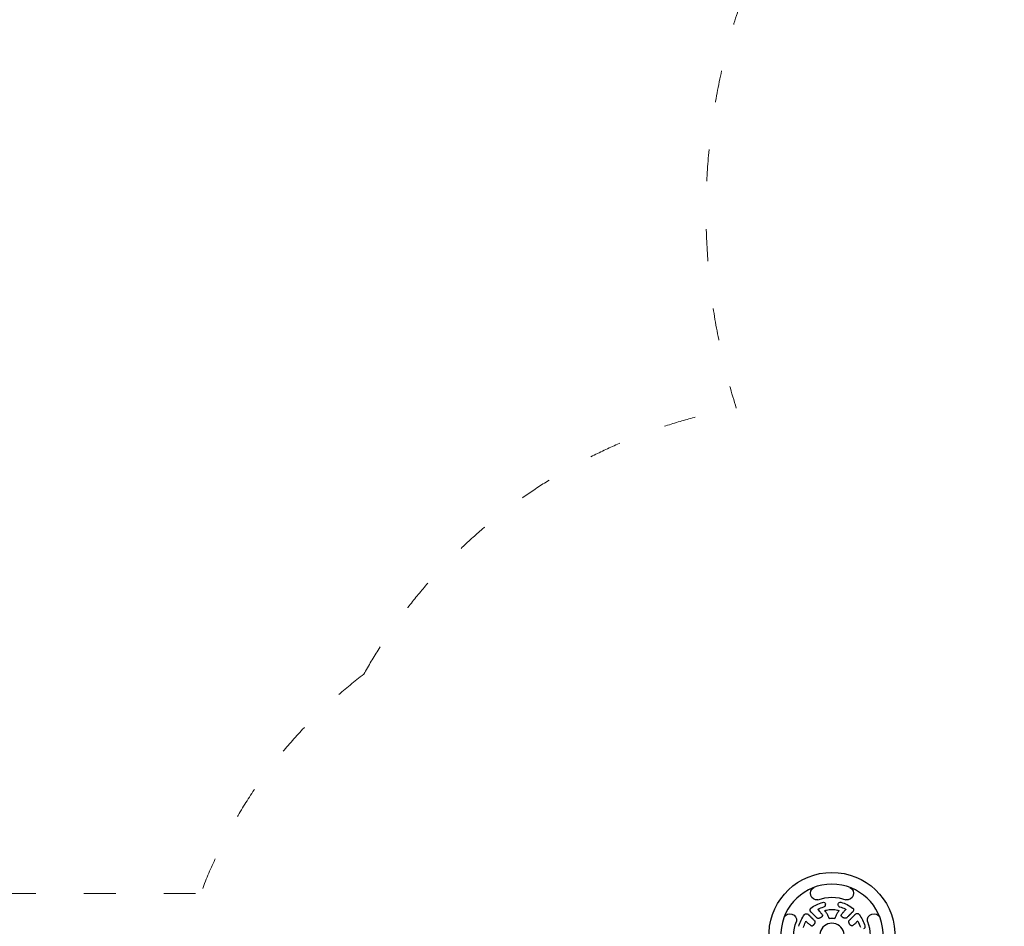
# Model space of a CAD drawing. Units: millimetres. Extents: x 76807 to 97967, y -8559 to 9850.
# Drawn here: x 80753 to 84084, y -115 to 2952 of the extents above; entities that cross this region are included whole.
import ezdxf

# ---------------------------------------------------------------- set-up
doc = ezdxf.new("R2010")
doc.units = ezdxf.units.MM
doc.header["$LTSCALE"] = 30
doc.linetypes.add('ACAD_ISO03W100', pattern=[30, 12, -18])
for name, color, linetype, lineweight in [('InterSystem-description', 7, 'Continuous', 13), ('InterSystem-dimension', 7, 'Continuous', 5), ('InterSystem-drawing', 7, 'Continuous', 9)]:
    doc.layers.add(name, color=color, linetype=linetype, lineweight=lineweight)
doc.styles.add('arial', font='arial.ttf')
doc.dimstyles.new('IS_1-50(mm)', dxfattribs={"dimtxt": 100, "dimasz": 100, "dimexe": 10, "dimexo": 50, "dimgap": 10, "dimtad": 1, "dimdec": 0, "dimrnd": 10, "dimzin": 0, "dimtxsty": 'arial', "dimcen": 100, "dimclrd": 256, "dimclre": 256, "dimclrt": 256, "dimadec": 1, "dimazin": 0, "dimtfac": 1, "dimtdec": 0, "dimtmove": 0, "dimatfit": 3, "dimfxl": 1, "dimtolj": 1, "dimtzin": 0, "dimlwd": -1, "dimlwe": -1, "dimarcsym": 0})

# ---------------------------------------------------------------- blocks, each defined once
blk = doc.blocks.new('*D9')
at = {"layer": 'Defpoints', "color": 0, "transparency": 16777216}
for p in [(93801.3, 5080), (93801.3, 1007.1), (78858.9, -1846.4)]:
    blk.add_point(p, dxfattribs=at)
at = {"layer": 'InterSystem-dimension', "transparency": 16777216}
for p, q in [((78858.9, -1796.4), (78858.9, 5090)), ((78958.9, 5080), (93701.3, 5080)), ((93801.3, 1057.1), (93801.3, 5090))]:
    blk.add_line(p, q, dxfattribs=at)
for points in [[(78958.9, 5096.7), (78958.9, 5063.3), (78858.9, 5080)], [(93701.3, 5096.7), (93701.3, 5063.3), (93801.3, 5080)]]:
    blk.add_solid(points, dxfattribs=at)
at = {"layer": 'InterSystem-dimension', "transparency": 16777216, "insert": (86330.1, 5141), "char_height": 100, "attachment_point": 5, "style": 'arial'}
blk.add_mtext('\\A1;14940', dxfattribs=at)
blk = doc.blocks.new('*D10')
at = {"layer": 'Defpoints', "color": 0, "transparency": 16777216}
for p in [(85717.1, 4750.1), (78456.5, -6502.1), (89719.4, -6502.1)]:
    blk.add_point(p, dxfattribs=at)
at = {"layer": 'InterSystem-dimension', "transparency": 16777216}
for p, q in [((85667.1, 4750.1), (78446.5, 4750.1)), ((78456.5, 4650.1), (78456.5, -6402.1)), ((89669.4, -6502.1), (78446.5, -6502.1))]:
    blk.add_line(p, q, dxfattribs=at)
for points in [[(78439.8, 4650.1), (78473.1, 4650.1), (78456.5, 4750.1)], [(78439.8, -6402.1), (78473.1, -6402.1), (78456.5, -6502.1)]]:
    blk.add_solid(points, dxfattribs=at)
at = {"layer": 'InterSystem-dimension', "transparency": 16777216, "insert": (78395.4, -1426.8), "char_height": 100, "attachment_point": 5, "rotation": 90, "style": 'arial'}
blk.add_mtext('\\A1;11250', dxfattribs=at)
blk = doc.blocks.new('*D11')
at = {"layer": 'Defpoints', "color": 0, "transparency": 16777216}
for p in [(91801.3, 1007.1), (80864.2, -2852.1), (91801.3, -6800.6)]:
    blk.add_point(p, dxfattribs=at)
at = {"layer": 'InterSystem-dimension', "transparency": 16777216}
for p, q in [((91801.3, 957.1), (91801.3, -6810.6)), ((80864.2, -2902.1), (80864.2, -6810.6)), ((80964.2, -6800.6), (91701.3, -6800.6))]:
    blk.add_line(p, q, dxfattribs=at)
for points in [[(80964.2, -6783.9), (80964.2, -6817.2), (80864.2, -6800.6)], [(91701.3, -6783.9), (91701.3, -6817.2), (91801.3, -6800.6)]]:
    blk.add_solid(points, dxfattribs=at)
at = {"layer": 'InterSystem-dimension', "transparency": 16777216, "insert": (86332.8, -6739.5), "char_height": 100, "attachment_point": 5, "style": 'arial'}
blk.add_mtext('\\A1;10940', dxfattribs=at)

msp = doc.modelspace()

# ---------------------------------------------------------------- linework, layer by layer
at = {"layer": 'InterSystem-description', "linetype": 'ACAD_ISO03W100', "ltscale": 0.3}
msp.add_line((79890.4, -4.3), (81365.8, -4.3), dxfattribs=at)
for centre, radius, start, end in [((85278.8, 2301.4), 2203.9, 132.3754, 197.5152), ((82918.5, -582.8), 1657, 127.1776, 159.5646)]:
    msp.add_arc(centre, radius, start, end, dxfattribs=at)
at = {"layer": 'InterSystem-description', "linetype": 'ACAD_ISO03W100', "ltscale": 0.3, "extrusion": (-1.22465e-16, 4.49928e-32, -1)}
msp.add_arc((-83500.5, -145.8), 1813, 29.1548, 79.7258, dxfattribs=at)
at = {"layer": 'InterSystem-drawing', "lineweight": -3, "extrusion": (-3.67394e-16, -1, 0)}
for p, q in [((83428, -65.3), (83427.5, -64.8)), ((83572.7, -64.2), (83572.3, -64.6)), ((83418.8, -73.6), (83419.3, -74.1)), ((83581.1, -73.3), (83581.5, -72.8))]:
    msp.add_line(p, q, dxfattribs=at)
at = {"layer": 'InterSystem-drawing', "lineweight": -3, "extrusion": (-1.22465e-16, 4.49928e-32, -1)}
for centre, radius, start, end in [((-83500.5, -145.8), 213, 275.1177, 264.8823), ((-83449.8, -3.8), 22.3, 261.2912, 62.6608), ((-83551.2, -3.8), 22.3, 117.3392, 278.7088), ((-83500.5, -145.8), 129, 68.484, 111.516), ((-83471.1, -42), 8, 73.7181, 163.144), ((-83528.9, -41.7), 8, 16.8538, 105.6609), ((-83434.7, -60.5), 8.38, 329.2395, 41.6005), ((-83500.5, -145.8), 116, 51.5798, 52.2274), ((-83434.4, -60.5), 8, 51.7723, 52.75), ((-83500.5, -145.8), 116, 52.2949, 74.1732), ((-83500.5, -145.8), 100, 61.4089, 74.1678), ((-83500.5, -145.8), 87.5, 77.5493, 102.5046), ((-83500.6, -145.9), 116, 105.2058, 127.0841), ((-83565.8, -59.9), 8, 126.629, 127.6067), ((-83500.6, -145.9), 116, 127.1516, 127.7992), ((-83565.5, -59.9), 8.38, 137.7785, 210.1395), ((-83358.4, -95.1), 22.3, 27.3392, 188.7088), ((-83500.5, -145.8), 129, 338.484, 21.516), ((-83500.6, -145.7), 116, 15.2058, 37.0841), ((-83414.5, -80.6), 8, 36.629, 37.6067), ((-83500.6, -145.7), 116, 37.1516, 37.7992), ((-83414.6, -80.9), 8.38, 47.7785, 120.1395), ((-83500.5, -145.8), 57.7, 82.7482, 97.3364), ((-83585.8, -80), 8.38, 59.2395, 131.6005), ((-83500.5, -145.8), 100, 151.4089, 164.1678), ((-83500.5, -145.8), 116, 141.5798, 142.2274), ((-83585.9, -79.8), 8, 141.7723, 142.75), ((-83500.5, -145.8), 116, 142.2949, 164.1732), ((-83642.6, -95.1), 22.3, 351.2912, 152.6608), ((-83500.5, -145.8), 129, 158.484, 201.516), ((-83604.4, -116.5), 8, 163.7181, 253.144)]:
    msp.add_arc(centre, radius, start, end, dxfattribs=at)
at = {"layer": 'InterSystem-drawing', "lineweight": -3}
for radius, start, end in [(173, 276.3053, 263.6947), (41, 297.6077, 242.3923)]:
    msp.add_arc((83500.5, -145.8), radius, start, end, dxfattribs=at)
for points in [[(83427.5, -64.8), (83427.5, -64.8), (83427.5, -64.8), (83427.5, -64.8)], [(83428.4, -65.7), (83428.2, -65.5), (83428.1, -65.4), (83428, -65.3)], [(83428.4, -65.7), (83428.4, -65.7), (83428.4, -65.7), (83428.4, -65.7)], [(83428.6, -65.9), (83428.5, -65.8), (83428.4, -65.7), (83428.4, -65.7)], [(83429.3, -66.6), (83429.3, -66.6), (83429.3, -66.6), (83429.3, -66.6)], [(83478.8, -39.6), (83478.8, -39.7), (83478.8, -39.8), (83478.8, -39.9)], [(83478.8, -39.9), (83478.9, -40.1), (83478.9, -40.3), (83479, -40.5)], [(83521, -40.3), (83521, -40.1), (83521.1, -39.9), (83521.1, -39.7)], [(83521.1, -39.7), (83521.2, -39.6), (83521.2, -39.5), (83521.2, -39.4)], [(83571, -65.9), (83571, -65.9), (83571, -65.9), (83571, -65.9)], [(83571.9, -65), (83571.8, -65.1), (83571.8, -65.2), (83571.7, -65.2)], [(83572.3, -64.6), (83572.2, -64.7), (83572, -64.9), (83571.9, -65)], [(83571.9, -65), (83571.9, -65), (83571.9, -65), (83571.9, -65)], [(83572.7, -64.2), (83572.7, -64.2), (83572.7, -64.2), (83572.7, -64.2)], [(83418.8, -73.6), (83418.8, -73.6), (83418.8, -73.6), (83418.8, -73.6)], [(83419.3, -74.1), (83419.4, -74.2), (83419.5, -74.3), (83419.7, -74.4)], [(83419.7, -74.4), (83419.7, -74.4), (83419.7, -74.4), (83419.7, -74.4)], [(83419.7, -74.4), (83419.8, -74.5), (83419.8, -74.6), (83419.9, -74.7)], [(83420.6, -75.4), (83420.6, -75.4), (83420.6, -75.4), (83420.6, -75.4)], [(83462.1, -68.9), (83462.1, -68.9), (83462.2, -68.9), (83462.2, -68.9)], [(83468, -76.6), (83468.1, -76.8), (83468.2, -77), (83468.3, -77.1)], [(83532.1, -76.9), (83532.2, -76.7), (83532.3, -76.5), (83532.4, -76.3)], [(83538.2, -68.6), (83538.2, -68.6), (83538.2, -68.6), (83538.2, -68.5)], [(83579.7, -74.6), (83579.7, -74.6), (83579.7, -74.6), (83579.7, -74.6)], [(83580.4, -73.9), (83580.5, -73.8), (83580.6, -73.7), (83580.7, -73.7)], [(83580.7, -73.7), (83580.8, -73.5), (83580.9, -73.4), (83581.1, -73.3)], [(83580.7, -73.7), (83580.7, -73.7), (83580.7, -73.7), (83580.7, -73.7)], [(83581.5, -72.8), (83581.5, -72.8), (83581.5, -72.8), (83581.5, -72.8)], [(83423.2, -108.2), (83423.2, -108.2), (83423.2, -108.2), (83423.2, -108.2)], [(83431.5, -114.2), (83431.4, -114.1), (83431.2, -114), (83431, -113.9)], [(83569.7, -113.3), (83569.6, -113.4), (83569.4, -113.5), (83569.2, -113.6)], [(83577.5, -107.5), (83577.5, -107.5), (83577.4, -107.5), (83577.4, -107.5)]]:
    msp.add_open_spline(points, degree=3, dxfattribs=at)
for points, knots in [([(83428.6, -65.9), (83428.7, -66), (83428.8, -66.1), (83429, -66.4), (83429.2, -66.5), (83429.3, -66.6)], [92.807133, 92.807133, 92.807133, 92.807133, 93.470004, 93.470004, 94.203015, 94.203015, 94.203015, 94.203015]), ([(83443.9, -81.1), (83443.8, -81), (83443.7, -80.9), (83443.5, -80.6), (83443.3, -80.5), (83442.9, -80.1), (83442.7, -79.9), (83442.2, -79.4), (83441.9, -79.1), (83441.3, -78.5), (83441, -78.1), (83440.3, -77.5), (83439.9, -77.1), (83439.2, -76.4), (83438.8, -76), (83438, -75.2), (83437.5, -74.7), (83436.6, -73.8), (83436.1, -73.4), (83435.2, -72.4), (83434.7, -71.9), (83433.8, -71), (83433.3, -70.5), (83432.2, -69.5), (83431.7, -69), (83430.6, -67.9), (83430.1, -67.4), (83429.5, -66.8), (83429.4, -66.7), (83429.3, -66.6)], [73.052972, 73.052972, 73.052972, 73.052972, 74.564309, 74.564309, 76.691595, 76.691595, 78.821664, 78.821664, 80.951733, 80.951733, 83.081801, 83.081801, 85.21187, 85.21187, 87.344583, 87.344583, 89.477297, 89.477297, 91.61001, 91.61001, 93.742724, 93.742724, 95.876674, 95.876674, 98.010623, 98.010623, 100.144573, 100.144573, 100.46879, 100.46879, 100.46879, 100.46879]), ([(83452.3, -58.3), (83452.3, -58.3), (83452.3, -58.3), (83452.5, -58.2), (83452.6, -58.1), (83452.7, -58.1)], [0.464494, 0.464494, 0.464494, 0.464494, 1.264292, 1.264292, 1.996305, 1.996305, 1.996305, 1.996305]), ([(83452.3, -58.3), (83454.2, -60.3), (83456.1, -62.2), (83458.8, -65), (83459.8, -66.1), (83461.3, -67.8), (83461.9, -68.5), (83462.1, -68.9)], [0.473591, 0.473591, 0.473591, 0.473591, 9.524103, 9.524103, 16.382485, 16.382485, 23.22219, 23.22219, 23.22219, 23.22219]), ([(83473.2, -49.7), (83475, -49.2), (83476.6, -48.1), (83478.7, -45.1), (83479.3, -43.2), (83479.1, -41), (83479, -40.7), (83479, -40.5)], [52.388352, 52.388352, 52.388352, 52.388352, 60.056218, 60.056218, 67.923897, 67.923897, 69.035114, 69.035114, 69.035114, 69.035114]), ([(83490.9, -88.4), (83490.4, -86.8), (83489.8, -85.2), (83488.3, -81.7), (83487.4, -79.7), (83485.7, -76), (83484.8, -74.3), (83482.9, -71.1), (83482, -69.7), (83480.1, -67), (83479.1, -65.7), (83477.3, -63.8), (83476.6, -63), (83475.7, -62.3)], [0.458886, 0.458886, 0.458886, 0.458886, 10.002509, 10.002509, 23.373117, 23.373117, 36.764814, 36.764814, 50.190145, 50.190145, 63.642756, 63.642756, 73.916721, 73.916721, 73.916721, 73.916721]), ([(83476.6, -63.2), (83476.7, -63), (83476.8, -62.9), (83477.1, -62.6), (83477.3, -62.5), (83477.6, -62.3)], [0.332775, 0.332775, 0.332775, 0.332775, 1.348861, 1.348861, 2.723077, 2.723077, 2.723077, 2.723077]), ([(83477.6, -62.3), (83477.7, -62.2), (83477.8, -62.1), (83478.3, -61.8), (83478.8, -61.5), (83479.7, -61), (83480.1, -60.9), (83480.8, -60.6), (83481, -60.6), (83481.4, -60.5), (83481.5, -60.4), (83481.6, -60.4)], [-5.312168, -5.312168, -5.312168, -5.312168, -4.689087, -4.689087, -2.807173, -2.807173, -1.335038, -1.335038, -0.581984, -0.581984, -0.193668, -0.193668, -0.193668, -0.193668]), ([(83525.3, -62.4), (83524.6, -63), (83523.8, -63.8), (83522.1, -65.7), (83521.1, -66.9), (83519.2, -69.5), (83518.3, -71), (83516.4, -74.1), (83515.5, -75.9), (83513.7, -79.5), (83512.9, -81.5), (83511.4, -85.1), (83510.8, -86.7), (83510.2, -88.4)], [0, 0, 0, 0, 10.002671, 10.002671, 23.209288, 23.209288, 36.618202, 36.618202, 50.070011, 50.070011, 63.495699, 63.495699, 73.451402, 73.451402, 73.451402, 73.451402]), ([(83519.4, -60.4), (83519.5, -60.4), (83519.6, -60.5), (83519.8, -60.5), (83520, -60.6), (83520.4, -60.7), (83520.7, -60.8), (83521.6, -61.1), (83522.1, -61.4), (83523, -61.9), (83523.3, -62.1), (83523.5, -62.3)], [-7.810464, -7.810464, -7.810464, -7.810464, -7.595263, -7.595263, -7.135518, -7.135518, -6.214426, -6.214426, -4.150572, -4.150572, -2.699054, -2.699054, -2.699054, -2.699054]), ([(83521, -40.3), (83520.9, -40.8), (83520.9, -41.2), (83520.9, -42.6), (83521, -43.7), (83521.9, -45.9), (83522.8, -47.1), (83524.7, -48.7), (83525.8, -49.2), (83526.8, -49.5)], [70.815388, 70.815388, 70.815388, 70.815388, 72.554686, 72.554686, 76.821549, 76.821549, 82.867735, 82.867735, 87.483066, 87.483066, 87.483066, 87.483066]), ([(83523.5, -62.3), (83523.8, -62.5), (83524, -62.7), (83524.3, -63), (83524.4, -63.1), (83524.5, -63.2)], [0, 0, 0, 0, 1.372007, 1.372007, 2.403291, 2.403291, 2.403291, 2.403291]), ([(83526.8, -49.5), (83533.3, -51.2), (83539.5, -53.6), (83546.1, -56.9), (83546.8, -57.3), (83547.5, -57.7)], [83.018048, 83.018048, 83.018048, 83.018048, 102.27497, 102.27497, 104.539062, 104.539062, 104.539062, 104.539062]), ([(83538.2, -68.5), (83538.5, -68), (83539.3, -67.1), (83541.3, -64.9), (83542.5, -63.6), (83545, -60.9), (83546.4, -59.4), (83547.9, -57.9)], [0, 0, 0, 0, 8.532779, 8.532779, 15.79416, 15.79416, 22.673047, 22.673047, 22.673047, 22.673047]), ([(83547.5, -57.7), (83547.5, -57.7), (83547.6, -57.7), (83547.7, -57.8), (83547.8, -57.8), (83547.9, -57.9), (83547.9, -57.9), (83547.9, -57.9)], [3.689919, 3.689919, 3.689919, 3.689919, 4.036077, 4.036077, 4.874935, 4.874935, 5.227179, 5.227179, 5.227179, 5.227179]), ([(83571, -65.9), (83570.9, -66), (83570.8, -66.1), (83570.2, -66.7), (83569.7, -67.3), (83568.6, -68.3), (83568.1, -68.9), (83567, -69.9), (83566.5, -70.4), (83565.6, -71.3), (83565.1, -71.8), (83564.2, -72.8), (83563.7, -73.3), (83562.8, -74.2), (83562.4, -74.6), (83561.6, -75.4), (83561.2, -75.8), (83560.5, -76.6), (83560.1, -76.9), (83559.4, -77.6), (83559.1, -77.9), (83558.5, -78.5), (83558.2, -78.8), (83557.7, -79.3), (83557.5, -79.6), (83557.1, -79.9), (83557, -80.1), (83556.7, -80.4), (83556.6, -80.5), (83556.5, -80.6)], [35.903667, 35.903667, 35.903667, 35.903667, 36.21929, 36.21929, 38.352991, 38.352991, 40.486692, 40.486692, 42.620392, 42.620392, 44.752916, 44.752916, 46.885439, 46.885439, 49.017962, 49.017962, 51.150485, 51.150485, 53.280493, 53.280493, 55.410501, 55.410501, 57.540509, 57.540509, 59.670517, 59.670517, 61.797881, 61.797881, 63.309464, 63.309464, 63.309464, 63.309464]), ([(83571, -65.9), (83571.1, -65.8), (83571.2, -65.7), (83571.5, -65.5), (83571.6, -65.4), (83571.7, -65.2)], [92.723106, 92.723106, 92.723106, 92.723106, 93.461383, 93.461383, 94.103237, 94.103237, 94.103237, 94.103237]), ([(83404.2, -119.5), (83405.9, -113.1), (83408.3, -106.9), (83411.6, -100.2), (83412, -99.5), (83412.3, -98.8)], [688.812637, 688.812637, 688.812637, 688.812637, 708.06956, 708.06956, 710.333652, 710.333652, 710.333652, 710.333652]), ([(83412.3, -98.8), (83412.4, -98.8), (83412.4, -98.7), (83412.5, -98.6), (83412.5, -98.5), (83412.5, -98.4), (83412.6, -98.4), (83412.6, -98.4)], [3.689919, 3.689919, 3.689919, 3.689919, 4.035988, 4.035988, 4.874868, 4.874868, 5.227179, 5.227179, 5.227179, 5.227179]), ([(83423.2, -108.2), (83422.7, -107.8), (83421.8, -107), (83419.5, -105), (83418.3, -103.9), (83415.5, -101.3), (83414.1, -99.9), (83412.6, -98.4)], [0, 0, 0, 0, 8.532725, 8.532725, 15.826255, 15.826255, 22.673276, 22.673276, 22.673276, 22.673276]), ([(83420.6, -75.4), (83420.5, -75.3), (83420.4, -75.2), (83420.2, -74.9), (83420.1, -74.8), (83419.9, -74.7)], [92.56819, 92.56819, 92.56819, 92.56819, 93.086794, 93.086794, 93.948461, 93.948461, 93.948461, 93.948461]), ([(83420.6, -75.4), (83420.7, -75.5), (83420.8, -75.5), (83421.4, -76.1), (83421.9, -76.7), (83423, -77.8), (83423.6, -78.3), (83424.6, -79.3), (83425.1, -79.8), (83426, -80.7), (83426.5, -81.2), (83427.5, -82.1), (83427.9, -82.6), (83428.8, -83.5), (83429.3, -83.9), (83430.1, -84.8), (83430.5, -85.2), (83431.2, -85.9), (83431.6, -86.2), (83432.3, -86.9), (83432.6, -87.2), (83433.2, -87.8), (83433.5, -88.1), (83434, -88.6), (83434.2, -88.8), (83434.6, -89.2), (83434.8, -89.4), (83435.1, -89.7), (83435.2, -89.8), (83435.3, -89.8)], [35.903667, 35.903667, 35.903667, 35.903667, 36.21929, 36.21929, 38.352991, 38.352991, 40.486692, 40.486692, 42.620392, 42.620392, 44.752916, 44.752916, 46.885439, 46.885439, 49.017962, 49.017962, 51.150485, 51.150485, 53.280493, 53.280493, 55.410501, 55.410501, 57.540509, 57.540509, 59.670517, 59.670517, 61.797881, 61.797881, 63.309464, 63.309464, 63.309464, 63.309464]), ([(83435.3, -89.8), (83435.7, -90.3), (83436.2, -90.7), (83437.6, -92.1), (83438.7, -93.2), (83440.4, -94.9), (83441.1, -95.5), (83441.7, -96.2)], [641.956389, 641.956389, 641.956389, 641.956389, 649.489118, 649.489118, 663.546535, 663.546535, 670.83093, 670.83093, 670.83093, 670.83093]), ([(83441.6, -96), (83441.8, -96.3), (83442, -96.6), (83442.4, -97.7), (83442.6, -98.4), (83442.8, -99.7), (83442.8, -100.3), (83442.8, -101)], [0, 0, 0, 0, 6.606846, 6.606846, 12.008349, 12.008349, 15.827207, 15.827207, 15.827207, 15.827207]), ([(83450.3, -87.5), (83449.7, -86.8), (83449, -86.2), (83447.3, -84.4), (83446.2, -83.4), (83444.8, -82), (83444.4, -81.5), (83443.9, -81.1)], [119.914549, 119.914549, 119.914549, 119.914549, 127.273507, 127.273507, 141.315641, 141.315641, 148.789422, 148.789422, 148.789422, 148.789422]), ([(83455.2, -88.5), (83454.3, -88.5), (83453.5, -88.5), (83452.1, -88.2), (83451.6, -88.1), (83450.7, -87.8), (83450.5, -87.6), (83450.2, -87.4), (83450.2, -87.4), (83450.2, -87.3)], [0.046931, 0.046931, 0.046931, 0.046931, 5.115358, 5.115358, 10.139466, 10.139466, 15.085911, 15.085911, 15.834478, 15.834478, 15.834478, 15.834478]), ([(83462.7, -85.9), (83461.9, -86.4), (83461, -86.8), (83459.4, -87.5), (83458.6, -87.8), (83457.2, -88.2), (83456.5, -88.4), (83455.7, -88.5), (83455.4, -88.5), (83455.1, -88.5)], [0.000271, 0.000271, 0.000271, 0.000271, 2.910363, 2.910363, 5.82516, 5.82516, 8.729725, 8.729725, 10.424728, 10.424728, 10.424728, 10.424728]), ([(83462.2, -68.9), (83462.9, -69.9), (83463.7, -71.1), (83465.7, -73.7), (83466.8, -75.1), (83468, -76.6)], [0, 0, 0, 0, 16.514687, 16.514687, 32.526832, 32.526832, 32.526832, 32.526832]), ([(83467.9, -80.9), (83467.8, -81.1), (83467.7, -81.4), (83467.3, -81.9), (83467, -82.3), (83466.3, -83), (83465.9, -83.4), (83464.8, -84.3), (83464.2, -84.8), (83463.3, -85.5), (83463, -85.7), (83462.7, -85.9)], [0, 0, 0, 0, 1.918491, 1.918491, 3.829246, 3.829246, 5.969911, 5.969911, 8.418297, 8.418297, 9.474912, 9.474912, 9.474912, 9.474912]), ([(83468.3, -77.1), (83468.5, -77.5), (83468.6, -78), (83468.4, -79.4), (83468.2, -80.1), (83467.9, -81)], [0, 0, 0, 0, 7.578318, 7.578318, 13.42294, 13.42294, 13.42294, 13.42294]), ([(83493.2, -88.5), (83492.9, -88.6), (83492.7, -88.6), (83492.1, -88.6), (83491.9, -88.6), (83491.5, -88.5), (83491.4, -88.5), (83491.1, -88.4), (83491, -88.4), (83490.9, -88.3), (83490.8, -88.3), (83490.8, -88.3), (83490.8, -88.3), (83490.8, -88.3)], [0, 0, 0, 0, 0.841316, 0.841316, 1.623021, 1.623021, 2.331525, 2.331525, 3.010859, 3.010859, 3.725259, 3.725259, 3.854154, 3.854154, 3.854154, 3.854154]), ([(83510.3, -88.3), (83510.3, -88.3), (83510.3, -88.3), (83510.2, -88.4), (83510.2, -88.4), (83510, -88.4), (83509.9, -88.5), (83509.6, -88.6), (83509.4, -88.6), (83509, -88.6), (83508.8, -88.6), (83508.4, -88.6), (83508.1, -88.6), (83507.9, -88.6)], [2.003128, 2.003128, 2.003128, 2.003128, 2.441447, 2.441447, 2.965285, 2.965285, 3.771121, 3.771121, 4.464975, 4.464975, 5.147051, 5.147051, 5.851831, 5.851831, 5.851831, 5.851831]), ([(83532.6, -80.7), (83532.3, -80), (83532.1, -79.4), (83531.9, -78.4), (83531.9, -77.9), (83532, -77.3), (83532, -77.1), (83532.1, -76.9)], [0.078662, 0.078662, 0.078662, 0.078662, 4.613187, 4.613187, 9.23093, 9.23093, 13.466586, 13.466586, 13.466586, 13.466586]), ([(83532.4, -76.3), (83533.6, -74.8), (83534.7, -73.4), (83536.6, -70.8), (83537.5, -69.6), (83538.2, -68.6)], [0.548655, 0.548655, 0.548655, 0.548655, 16.554836, 16.554836, 33.070015, 33.070015, 33.070015, 33.070015]), ([(83537.8, -85.6), (83537, -85.1), (83536.3, -84.5), (83534.9, -83.5), (83534.3, -82.9), (83533.4, -81.9), (83533.1, -81.5), (83532.7, -81), (83532.6, -80.8), (83532.6, -80.7)], [0, 0, 0, 0, 2.79393, 2.79393, 5.497774, 5.497774, 8.012482, 8.012482, 9.461917, 9.461917, 9.461917, 9.461917]), ([(83537.8, -85.6), (83537.8, -85.6), (83537.8, -85.6), (83537.8, -85.6), (83537.8, -85.6), (83537.8, -85.7), (83537.7, -85.8), (83537.7, -85.9), (83537.7, -85.9), (83537.7, -85.9)], [4.597406, 4.597406, 4.597406, 4.597406, 4.670459, 4.670459, 5.328946, 5.328946, 5.988512, 5.988512, 5.99453, 5.99453, 5.99453, 5.99453]), ([(83545.4, -88.1), (83545, -88.1), (83544.5, -88.1), (83543.4, -87.9), (83542.8, -87.7), (83541.4, -87.2), (83540.6, -86.9), (83539.1, -86.3), (83538.5, -85.9), (83537.8, -85.6)], [0, 0, 0, 0, 2.612698, 2.612698, 5.285376, 5.285376, 8.115711, 8.115711, 10.416739, 10.416739, 10.416739, 10.416739]), ([(83550.3, -86.9), (83550.1, -87.1), (83549.7, -87.4), (83548.6, -87.8), (83548, -87.9), (83546.6, -88.1), (83546, -88.1), (83545.3, -88.1)], [0, 0, 0, 0, 6.606846, 6.606846, 12.008349, 12.008349, 15.827207, 15.827207, 15.827207, 15.827207]), ([(83556.5, -80.6), (83556.1, -81), (83555.6, -81.5), (83554.2, -82.9), (83553.2, -84), (83551.4, -85.7), (83550.8, -86.4), (83550.2, -87)], [641.956389, 641.956389, 641.956389, 641.956389, 649.489118, 649.489118, 663.546535, 663.546535, 670.83093, 670.83093, 670.83093, 670.83093]), ([(83557.8, -100.5), (83557.8, -99.6), (83557.9, -98.8), (83558.1, -97.4), (83558.3, -96.9), (83558.6, -96.1), (83558.8, -95.8), (83559, -95.6), (83559, -95.5), (83559, -95.5)], [0.046931, 0.046931, 0.046931, 0.046931, 5.115358, 5.115358, 10.139466, 10.139466, 15.085911, 15.085911, 15.834478, 15.834478, 15.834478, 15.834478]), ([(83558.9, -95.7), (83559.5, -95), (83560.2, -94.4), (83561.9, -92.6), (83562.9, -91.6), (83564.4, -90.1), (83564.8, -89.7), (83565.2, -89.2)], [119.914549, 119.914549, 119.914549, 119.914549, 127.273507, 127.273507, 141.315641, 141.315641, 148.789422, 148.789422, 148.789422, 148.789422]), ([(83565.2, -89.2), (83565.3, -89.2), (83565.4, -89.1), (83565.7, -88.8), (83565.9, -88.6), (83566.3, -88.2), (83566.5, -88), (83567, -87.5), (83567.3, -87.2), (83567.9, -86.6), (83568.2, -86.3), (83568.9, -85.6), (83569.2, -85.2), (83569.9, -84.5), (83570.3, -84.1), (83571.2, -83.3), (83571.6, -82.9), (83572.5, -81.9), (83573, -81.5), (83573.9, -80.5), (83574.4, -80), (83575.3, -79.1), (83575.8, -78.6), (83576.8, -77.6), (83577.4, -77), (83578.4, -75.9), (83579, -75.4), (83579.6, -74.8), (83579.7, -74.7), (83579.7, -74.6)], [73.052972, 73.052972, 73.052972, 73.052972, 74.564309, 74.564309, 76.691595, 76.691595, 78.821664, 78.821664, 80.951733, 80.951733, 83.081801, 83.081801, 85.21187, 85.21187, 87.344583, 87.344583, 89.477297, 89.477297, 91.61001, 91.61001, 93.742724, 93.742724, 95.876674, 95.876674, 98.010623, 98.010623, 100.144573, 100.144573, 100.46879, 100.46879, 100.46879, 100.46879]), ([(83588, -97.6), (83586, -99.6), (83584.2, -101.4), (83581.3, -104.1), (83580.3, -105.1), (83578.5, -106.6), (83577.9, -107.2), (83577.5, -107.5)], [0.47373, 0.47373, 0.47373, 0.47373, 9.524025, 9.524025, 16.382513, 16.382513, 23.222329, 23.222329, 23.222329, 23.222329]), ([(83580.4, -73.9), (83580.3, -74), (83580.1, -74.2), (83579.9, -74.4), (83579.8, -74.5), (83579.7, -74.6)], [92.190035, 92.190035, 92.190035, 92.190035, 93.074387, 93.074387, 93.58606, 93.58606, 93.58606, 93.58606]), ([(83431, -113.9), (83429.5, -112.7), (83428.1, -111.6), (83425.5, -109.7), (83424.3, -108.9), (83423.2, -108.2)], [0.548655, 0.548655, 0.548655, 0.548655, 16.554836, 16.554836, 33.070015, 33.070015, 33.070015, 33.070015]), ([(83435.4, -113.8), (83434.7, -114), (83434.1, -114.2), (83433, -114.4), (83432.6, -114.4), (83432, -114.4), (83431.7, -114.3), (83431.5, -114.2)], [0.078662, 0.078662, 0.078662, 0.078662, 4.613187, 4.613187, 9.23093, 9.23093, 13.466586, 13.466586, 13.466586, 13.466586]), ([(83440.3, -108.6), (83439.8, -109.3), (83439.2, -110.1), (83438.1, -111.4), (83437.6, -112), (83436.6, -112.9), (83436.2, -113.3), (83435.6, -113.6), (83435.5, -113.7), (83435.3, -113.8)], [0, 0, 0, 0, 2.79393, 2.79393, 5.497774, 5.497774, 8.012482, 8.012482, 9.461917, 9.461917, 9.461917, 9.461917]), ([(83442.8, -101), (83442.8, -101.3), (83442.8, -101.8), (83442.5, -102.9), (83442.4, -103.5), (83441.9, -105), (83441.6, -105.7), (83440.9, -107.2), (83440.6, -107.9), (83440.3, -108.6)], [0, 0, 0, 0, 2.612698, 2.612698, 5.285376, 5.285376, 8.115711, 8.115711, 10.416739, 10.416739, 10.416739, 10.416739]), ([(83440.3, -108.6), (83440.3, -108.6), (83440.3, -108.6), (83440.3, -108.5), (83440.3, -108.6), (83440.4, -108.6), (83440.5, -108.6), (83440.6, -108.7), (83440.6, -108.7), (83440.6, -108.7)], [4.597406, 4.597406, 4.597406, 4.597406, 4.670459, 4.670459, 5.328946, 5.328946, 5.988512, 5.988512, 5.994531, 5.994531, 5.994531, 5.994531]), ([(83560.4, -108), (83560, -107.2), (83559.6, -106.3), (83558.9, -104.7), (83558.6, -103.9), (83558.1, -102.5), (83558, -101.8), (83557.8, -101), (83557.8, -100.7), (83557.8, -100.5)], [0.000271, 0.000271, 0.000271, 0.000271, 2.910363, 2.910363, 5.82516, 5.82516, 8.729725, 8.729725, 10.424728, 10.424728, 10.424728, 10.424728]), ([(83565.4, -113.2), (83565.2, -113.2), (83565, -113), (83564.4, -112.6), (83564.1, -112.4), (83563.3, -111.7), (83562.9, -111.2), (83562, -110.2), (83561.5, -109.6), (83560.8, -108.6), (83560.6, -108.3), (83560.4, -108)], [0, 0, 0, 0, 1.918491, 1.918491, 3.829246, 3.829246, 5.969911, 5.969911, 8.418297, 8.418297, 9.474912, 9.474912, 9.474912, 9.474912]), ([(83569.2, -113.6), (83568.8, -113.8), (83568.4, -113.9), (83567, -113.7), (83566.2, -113.5), (83565.3, -113.2)], [0, 0, 0, 0, 7.578318, 7.578318, 13.42294, 13.42294, 13.42294, 13.42294]), ([(83577.4, -107.5), (83576.4, -108.2), (83575.2, -109), (83572.7, -111), (83571.3, -112.1), (83569.7, -113.3)], [0, 0, 0, 0, 16.514687, 16.514687, 32.526832, 32.526832, 32.526832, 32.526832])]:
    msp.add_open_spline(points, degree=3, knots=knots, dxfattribs=at)
for points, weights in [([(83429.3, -66.6), (83429.3, -66.6), (83429.3, -66.6)], [0.999662643353, 0.999663130238, 0.999663617261]), ([(83571, -65.9), (83571, -65.9), (83571, -65.9)], [0.999662616251, 0.999663092106, 0.999663568094]), ([(83420.6, -75.4), (83420.6, -75.4), (83420.6, -75.4)], [0.999662616251, 0.999663092106, 0.999663568094]), ([(83579.7, -74.6), (83579.7, -74.6), (83579.7, -74.6)], [0.999662643353, 0.999663130238, 0.999663617261])]:
    msp.add_rational_spline(points, weights, degree=2, dxfattribs=at)

# ---------------------------------------------------------------- dimensions: what is measured, and where the dimension line sits
at = {"layer": 'InterSystem-dimension'}
for base, p1, p2, picture, middle in [((93801.3, 5080), (78858.9, -1846.4), (93801.3, 1007.1), '*D9', (86330.1, 5141)), ((91801.3, -6800.6), (80864.2, -2852.1), (91801.3, 1007.1), '*D11', (86332.8, -6739.5))]:
    dim = msp.add_linear_dim(base=base, p1=p1, p2=p2, dimstyle='IS_1-50(mm)', dxfattribs=at)
    dim.commit()
    dim.dimension.update_dxf_attribs({"geometry": picture, "text_midpoint": middle})
dim = msp.add_linear_dim(base=(78456.5, -6502.1), p1=(85717.1, 4750.1), p2=(89719.4, -6502.1), angle=90, dimstyle='IS_1-50(mm)', dxfattribs=at)
dim.commit()
dim.dimension.update_dxf_attribs({"geometry": '*D10', "text_midpoint": (78456.5, -1426.8), "dimtype": 160})

doc.saveas('drawing.dxf')
